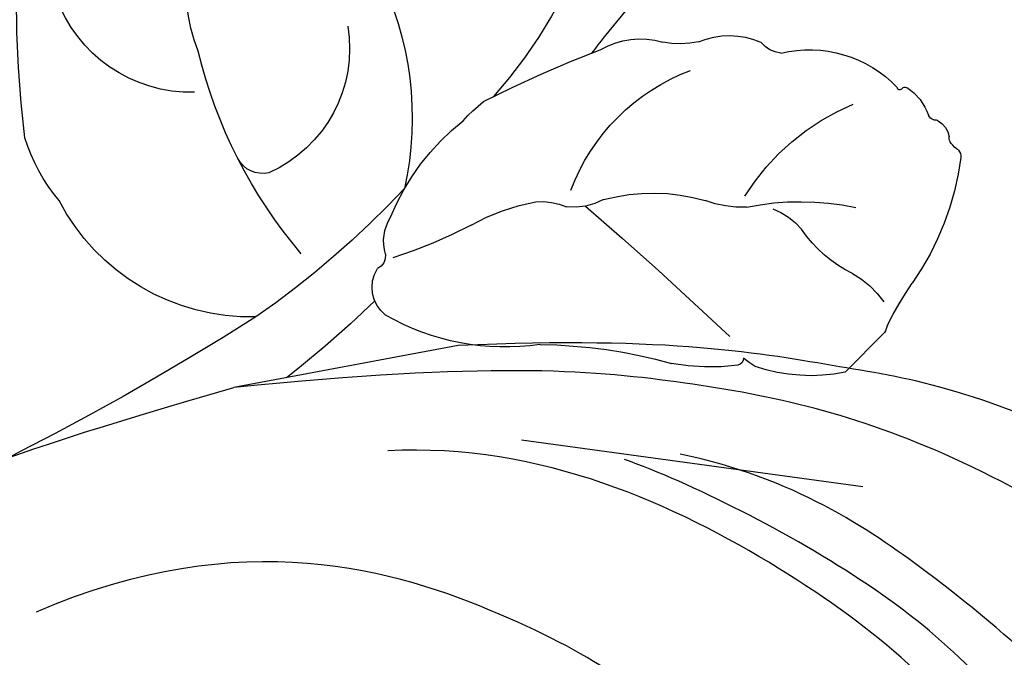
# Model space of a CAD drawing. Units: millimetres. Extents: x 2326 to 7366, y 1790 to 3572.
# Drawn here: x 3651 to 3701, y 3051 to 3084 of the extents above; entities that cross this region are included whole.
import ezdxf
from ezdxf.xclip import XClip

# ---------------------------------------------------------------- set-up
doc = ezdxf.new("R2010")
doc.units = ezdxf.units.MM
doc.header["$XCLIPFRAME"] = 2
doc.layers.add('H-06.木作(細線)', color=8, linetype='Continuous')
doc.layers.add('H-08.木作(細線)', color=8, linetype='Continuous')

# ---------------------------------------------------------------- blocks, each defined once
blk = doc.blocks.new('SE-21207L')
at = {"layer": 'H-06.木作(細線)', "color": 8}
blk.add_line((16106.68025801075, -42231.39910083672), (16106.68025801075, -42242.91919879879), dxfattribs=at)
for points in [[(16130.91162910272, -42193.10277380497), (16124.2029821317, -42198.72452731719), (16115.10296996137, -42208.91143294632), (16110.35962328808, -42220.4532363356), (16107.79844513956, -42230.01168331312), (16106.68025801075, -42242.91919879879)], [(16119.00873242099, -42198.72979444529), (16113.55266131535, -42206.15562146746), (16111.66444763006, -42211.92343980454), (16108.18818607706, -42220.74983044933), (16106.68025801075, -42231.39910083672)], [(16143.15052268055, -42202.6844215949), (16141.589558529, -42202.81923020026), (16139.8254486666, -42201.41224544785), (16137.41263872023, -42200.50706636513), (16133.67149706597, -42202.41108073139), (16128.69430836875, -42204.86529702936), (16122.83076671681, -42209.48625238875), (16116.34341649662, -42215.97360260893), (16114.12889071963, -42221.40077801909)], [(16133.24560634793, -42205.87166029745), (16128.96745415724, -42207.67892091535), (16122.47472892693, -42212.09022927587), (16115.59857147137, -42221.22185779055), (16113.8708736035, -42224.21431827783)], [(16132.97136713037, -42208.33221792421), (16128.41186767786, -42210.33530850389), (16121.03846166467, -42215.9330611897), (16112.27537804368, -42228.15407270944), (16111.2482076859, -42235.87350431568)], [(16140.49651904798, -42215.86396187692), (16140.7480167019, -42217.45302104008), (16138.2251643955, -42219.47287803865), (16135.30881033247, -42221.15663584199), (16128.27262474599, -42223.04197608768), (16121.07985144488, -42229.29382360494), (16113.48866548544, -42243.70799402922), (16115.9860511292, -42254.81540214559)], [(16141.39045689027, -42296.93944383125), (16129.90808025497, -42292.9508241728), (16119.18026681896, -42282.22301073679), (16110.16546863037, -42266.60892225417), (16107.98924741157, -42256.58877198683), (16106.68025801075, -42242.91919879879)]]:
    blk.add_open_spline(points, degree=3, dxfattribs=at)
blk = doc.blocks.new('SE-21113L')
at = {"layer": 'H-08.木作(細線)', "lineweight": 30}
blk.add_open_spline([(-69.28725075535476, 12.37912962306291), (-73.35583913698792, 13.99116016179323), (-75.85957111231983, 19.34590501897037), (-75.83660564105958, 19.34590501897037), (-75.83660564105958, 20.26375697925687), (-74.61940622888505, 20.26375697925687), (-74.48161013051867, 20.26375697925687), (-75.42321734689176, 21.11277004145086), (-75.6988095426932, 21.68642678018659), (-75.6988095426932, 23.17793621495366), (-74.84906584676355, 23.68275479320437), (-73.90746026672423, 23.68275479320437), (-72.6213628044352, 23.04025842063129), (-72.5072764288634, 23.04025842063129), (-74.22972765658051, 24.97464129701257), (-75.26319839246571, 26.46614999510348), (-75.26319839246571, 27.17748526390642), (-74.94167361874133, 27.6823038412258), (-73.72415196988732, 28.14981111325324), (-73.7930500190705, 28.14981111325324), (-74.43609956745058, 29.64131981134415), (-74.0456767436117, 31.98184157162905), (-73.72344043292105, 33.04451700020581), (-72.68996969610453, 34.60486459545791), (-71.15124714467674, 34.60486459545791), (-68.87761152535677, 34.97200537938625), (-67.20109124016017, 33.61817447468638), (-65.54753806162626, 32.011933545582), (-65.54753806162626, 29.76319698058069), (-65.47864001244307, 29.76319698058069), (-64.42220380529761, 29.76319698058069), (-64.42220380529761, 29.6943580834195), (-64.42220380529761, 31.94309464842081), (-62.33229522593319, 31.62184646259993), (-61.85000888165087, 31.30059827677906), (-60.9655847074464, 30.08074674010277), (-60.57516351994127, 27.9467416703701), (-60.16177522484213, 26.56996372994035), (-60.16177522484213, 26.47817853465676), (-59.8172849798575, 28.01558056753129), (-58.87567776348442, 28.01558056753129), (-58.04890117421746, 28.01558056753129), (-57.13026106543839, 25.56032731104642), (-57.13026106543839, 24.27533456776291), (-57.13026106543839, 23.74757042713463), (-57.13026106543839, 23.83935562334955), (-54.87959091644734, 25.81273659970611), (-52.49112466908991, 27.09772860724479), (-47.40827214345336, 29.9224569061771), (-42.53947776462883, 32.63011945039034), (-38.6122873313725, 34.25930594280362), (-38.61136642191559, 34.26627188920975), (-39.30034854914993, 35.02349901944399), (-39.57594074495137, 36.60679365042597), (-40.218988657929, 38.14419494569302), (-40.218988657929, 39.26856359653175), (-39.16255245078355, 39.26856359653175), (-36.93484777305275, 39.26856359653175), (-36.93484777305275, 39.22744632139802), (-35.38863200042397, 40.44359943177551), (-34.01067101862282, 40.44359943177551), (-34.17143422365189, 40.44359943177551), (-32.49491393845528, 40.94841801002622), (-30.86432786751539, 41.65975327882916), (-28.75145381689072, 41.65975327882916), (-28.10840426757932, 40.99431060813367), (-27.51128893252462, 40.99431060813367), (-27.16679868753999, 41.52207548450679), (-26.43188561871648, 41.52207548450679), (-24.58680466376245, 41.9831552579999), (-20.82037907093763, 41.08825033437461), (-20.17732952162623, 41.75369226839393), (-20.17732952162623, 41.66190780885518), (-20.63665039464831, 42.80922202207148), (-20.63665039464831, 43.0616313116625), (-19.97063537500799, 43.42877209559083), (-21.07494902797043, 44.93166997097433), (-21.4449450140819, 46.13312366139144), (-21.4449450140819, 47.28836801927537), (-20.82057699281722, 47.70425569266081), (-19.57184095028788, 47.4269974892959), (-18.64685098640621, 46.8493749415502), (-18.66997675783932, 46.8493749415502), (-19.57184095028788, 48.8132899813354), (-18.53083773516119, 51.52599744219333), (-18.62333755008876, 51.52599744219333), (-16.86585743632168, 52.95850000344217), (-13.99838936608285, 50.50938329100609), (-11.90182505268604, 47.99123616795987), (-9.90507875289768, 45.55286558996886), (-8.315078099258244, 44.33367993216962), (-8.352055124938488, 44.33367993216962), (-6.762052835896611, 45.10952514968812), (-3.545074503868818, 45.10952514968812), (-3.545074503868818, 45.18341559171677), (-5.911587788723409, 46.95677587855607), (-7.242750898003578, 48.98875123728067), (-7.427636026404798, 48.98875123728067), (-9.90507875289768, 48.4345766082406), (-12.78926712553948, 49.76459645479918), (-13.78764027543366, 51.02072733361274), (-14.34229075256735, 52.01824240293354), (-14.34229075256735, 53.53298835363239), (-13.89682604186237, 55.02229390665889), (-12.26984836254269, 56.38925897423178), (-11.08659172058105, 56.38925897423178), (-9.385659989900887, 56.38925897423178), (-7.869611752219498, 56.943434339948), (-5.540075493045151, 56.42620419431478), (-4.874493937939405, 57.05426926538348), (-2.803795223124325, 57.05426926538348), (0.3392306938767433, 55.76119390316308), (1.855278931558132, 54.35728361457586), (1.781324880197644, 54.35728361457586), (3.49562369287014, 54.90810527931899), (5.011670294217765, 54.05837035644799), (4.974694904871285, 54.05837035644799), (7.082370645366609, 54.53865528106689), (9.116092335432768, 52.87612991966307), (11.60143066942692, 50.65694246068597), (13.41329184081405, 49.21608695108443), (14.78143197577447, 48.36635202821344), (14.78143197577447, 48.29246232379228), (18.10934138484299, 48.95747187826782), (23.10120549891144, 48.95747187826782), (28.05609422270209, 48.95747187826782), (28.05609422270209, 49.03136232029647), (29.76041515916586, 49.74577285908163), (35.22679759562016, 51.76913083344698), (42.56596185918897, 51.9873703783378), (50.82612657174468, 51.15489821508527), (60.02251208294183, 49.33208096399903), (68.69764519389719, 45.72364654298872), (80.48223930131644, 40.99279838521034), (94.49716832023114, 33.14313702844083), (108.0289964079857, 21.33333647903055), (112.1224787710235, 17.43360147438943), (119.7382591897622, 10.20482415799052), (125.3448029719293, 3.268600367940962), (128.2689960831776, -2.012900775298476), (130.671661991626, -8.170167247764766), (131.6859163213521, -16.15792625583708), (131.6859163213521, -21.90544749144465), (130.7618276374415, -30.09509150311351), (126.8053627703339, -37.28248784411699), (124.8870752872899, -39.43870704155415), (122.3693235795945, -42.13398085348308), (118.4128570770845, -44.17040964495391), (114.8760174950585, -45.06883400399238), (110.0693689240143, -45.55849131848663), (104.9908068850636, -44.54365161713213), (100.8903383733705, -42.02534465398639), (98.4829337913543, -39.91513811890036), (97.39198394771665, -37.24648398719728), (96.0762947248295, -33.09768160898238), (97.35991243831813, -28.22887575253844), (98.88128657173365, -23.92223433405161), (103.7406085114926, -21.64158273115754), (108.1877378663048, -20.27441068179905), (113.0529729239643, -22.74291595537215), (115.2195230387151, -24.14806519076228), (116.1663007568568, -26.08574799634516)], degree=3, dxfattribs=at)
blk = doc.blocks.new('SE-21212L-1.5')
at = {"layer": 'H-08.木作(細線)', "color": 8}
blk.add_lwpolyline([(-1.581205037284235, -28.19652823669458), (1.243808574898139, -28.19652823669458)], dxfattribs=at)
for centre, radius, start, end in [((-22.62820976582589, -25.49499815262607), 56.78409151656837, 37.95289360734003, 45.15531002609202), ((9.480193926530774, 10.23285454066354), 7.22978051157026, 313.6035168731963, 25.55405943377549), ((5.405641330813523, 3.186227953930938), 8.10278885616864, 22.83729738881816, 57.51357759628988), ((14.33380008352106, 5.26524158562097), 8.852929212931034, 4.633306480681754, 28.0479386872094), ((-8.153874305164209, -6.535306824702275), 24.65123437781717, 4.581279028792085, 31.46216864766498), ((12.76690285680525, 2.680892200816743), 10.9021671190625, 313.6759293303755, 17.6164712382226), ((-13.21351090769167, 143.694909098409), 152.6230860811144, 282.6829187708584, 294.4031496951989), ((19.3091056713165, 7.993761432586325), 16.52075722884003, 198.4379822556364, 237.3958614501489), ((12.22397019855271, 5.883669611506775), 6.862583192239123, 215.5561226180919, 291.0934385595896), ((13.93918539916922, 0.6741382891450485), 1.411786415720145, 302.3080779818, 17.18373826938422), ((5.463080908477423, 19.47996677821357), 25.33888344257682, 243.9277064130458, 266.5975643648462), ((3.543471695229528, 59.77737446165702), 67.6567827365237, 253.6243892272493, 265.1876003464583), ((11.95948726611095, 41.0625080593345), 47.01168983849877, 268.1077954563312, 280.2138277781613), ((20.91667735525698, -57.14214830179117), 54.05651986926121, 107.688504095517, 114.5202869092555), ((5.423312952756532, -13.54981473254156), 7.963169605822472, 86.55971436046845, 96.7159604574332), ((7.334893991443096, -17.20771759644776), 11.69493742267766, 66.84043491411946, 97.04181420202782), ((11.42874767805915, -8.679710967975552), 2.281226557659011, 28.50549274768498, 77.1927145059633), ((15.09080187145446, 40.30583342308455), 49.17282900088576, 270.4498200287977, 286.2423056096894), ((17.74094108874851, 149.3357107602642), 158.2296102796422, 262.7846686899911, 263.1640903854118), ((13.9936817583075, -7.127123852133082), 0.7273790366722876, 219.6244216946332, 289.29771837692), ((13.82918197324034, -9.552124572543107), 1.785014588154728, 353.1330832051813, 76.88992197489428), ((-0.5536454457906075, -11.77521545196942), 3.934384832452563, 104.1824594194675, 151.9302667424523), ((1.994536653452087, 13.81614540202281), 24.54915888422419, 287.4119484230638, 297.3965275811729), ((-7.622433899683529, -7.524275446179672), 4.324113866912513, 302.2041024182413, 326.2932921452738), ((12.02413170713407, -19.40766143524161), 10.16032612798287, 105.3144635483425, 125.0390382760027), ((3.857671965917689, -6.573973085036414), 12.16967964198858, 306.7554548612134, 344.7960192415484), ((-3.84918964424287, -14.83492569199007), 3.936084842329901, 111.9102453955308, 159.0617449929462), ((0.2610270065924851, -21.3389322355215), 10.3444813172924, 65.63104475400561, 114.3689552461843), ((8.288100926147308, -13.53331237624661), 3.220971360848941, 130.6289904261048, 158.7093461739537), ((2.821479624210042, -10.40031177549463), 3.151792845401001, 286.2088970088145, 321.4667489490517), ((239.400791514272, -29.77311399912651), 235.4212315773001, 175.9188236674777, 178.3048945618676), ((-8.995268726430368, -13.58881250185004), 1.478645116842668, 320.9234133906943, 6.231179441745847), ((8.367984399679699, -21.60554503922322), 9.416459945895276, 119.7087279010499, 151.3332961998729), ((-4.638400582887698, -19.75720075534991), 6.141382170156575, 121.5013848503561, 181.3733717490916), ((29.53601801668992, -34.28880424495946), 25.71258133292106, 135.6798758290808, 150.6681423763859), ((-4.688893825092237, -14.89965262387341), 5.270571802573608, 312.4908306207264, 335.4639493513416), ((-4.101422810723307, -29.9674666094179), 11.9284393987995, 77.2149880840101, 112.2168461483653), ((6.495743586914614, -30.2605636776243), 13.77666909949999, 123.6030977143015, 146.7409866092896), ((1.2451759508549, -21.24723164397074), 3.569099970288872, 155.8172410135502, 184.7742890913938), ((-8.59487250186794, -20.83460583676424), 2.58358587983765, 166.7780182034679, 206.9928023474253), ((-10.92306167665811, -20.30577032997826), 0.1969532550410143, 88.20738467366243, 161.6228560772233), ((-10.87072756359703, -19.99085355998614), 0.1267678585072202, 248.6396137984188, 43.00207971064987), ((-8.557072774885455, -22.81955009172816), 6.374399037321486, 340.5227850267833, 11.54044566558149), ((-1.77376202189771, -15.56656496078358), 10.79955862335641, 307.639120295382, 325.4384980795527), ((-10.75391447076981, -22.60719212343247), 0.2999298212260257, 124.2290050471286, 168.979805503301), ((-11.28768053429667, -22.15572771009101), 0.4179362489053702, 330.864460573476, 20.81107960048857), ((-9.98016722430475, -22.84873327348032), 1.109171929626243, 164.3680376958731, 217.0286712477224), ((-11.12194351191283, -23.84399257022596), 0.4157016134129948, 3.092162998068685, 51.93790414479727), ((-12.79759081687371, -24.02926733033746), 2.101034950041675, 351.9870320667452, 5.673262652733181), ((-10.27460248775606, -24.32023893709265), 0.4424708504022735, 180.2469185836397, 231.7028776656617), ((0.1850019718403928, -23.72463360312759), 4.190725553232206, 345.3691468013802, 355.2244729873149), ((4.618720524042146, -23.81485056707243), 0.3650173249941598, 225.1253213510444, 303.7242784739083), ((-1.805502321076347, -13.33721842729574), 14.31155898393039, 232.3434432984944, 259.8355089683059), ((-3.500632265378954, -21.0106209497535), 8.61086420885683, 303.434485381709, 334.0163199920173), ((1.845546676267986, -26.22246948258908), 4.574979632333241, 163.7854928175723, 190.6054662205493), ((-7.351108194576227, -44.14858319194173), 16.99489912812408, 71.50264874720692, 79.7642367623739), ((-0.1356306502275402, -24.36526978961047), 4.09490251371952, 243.5543106951137, 249.3279776514449)]:
    blk.add_arc(centre, radius, start, end, dxfattribs=at)

msp = doc.modelspace()

# ---------------------------------------------------------------- block references
at = {"color": 169, "true_color": 0x2f3046}
ref = msp.add_blockref('SE-21212L-1.5', (3673.883428010465, 3086.66506803404), dxfattribs=dict(at, xscale=-1, rotation=45))
XClip(ref).set_block_clipping_path([(34.112298505729996, -1.4053120188764296), (21.357351866085082, -8.466058718971908), (15.198696684616152, -19.070356612297473), (4.688229197287001, -32.91538169537671), (-17.885227041493636, -28.191628601693083), (-46.75197535956977, -21.52080352959456), (-57.662242440273985, 15.844083441625116), (-20.99771084851818, 30.638287662004586), (3.641714863711968, 31.534324577107327), (26.83076776942471, 12.07098565812339)])
at = {"rotation": 280.5931609463935}
msp.add_blockref('SE-21207L', (42224.12979650649, 26662.94242026284), dxfattribs=at)
at = {"layer": 'H-08.木作(細線)', "rotation": 311.1773641880156}
msp.add_blockref('SE-21113L', (3690.014615139808, 3166.495381196618), dxfattribs=at)

doc.saveas('drawing.dxf')
